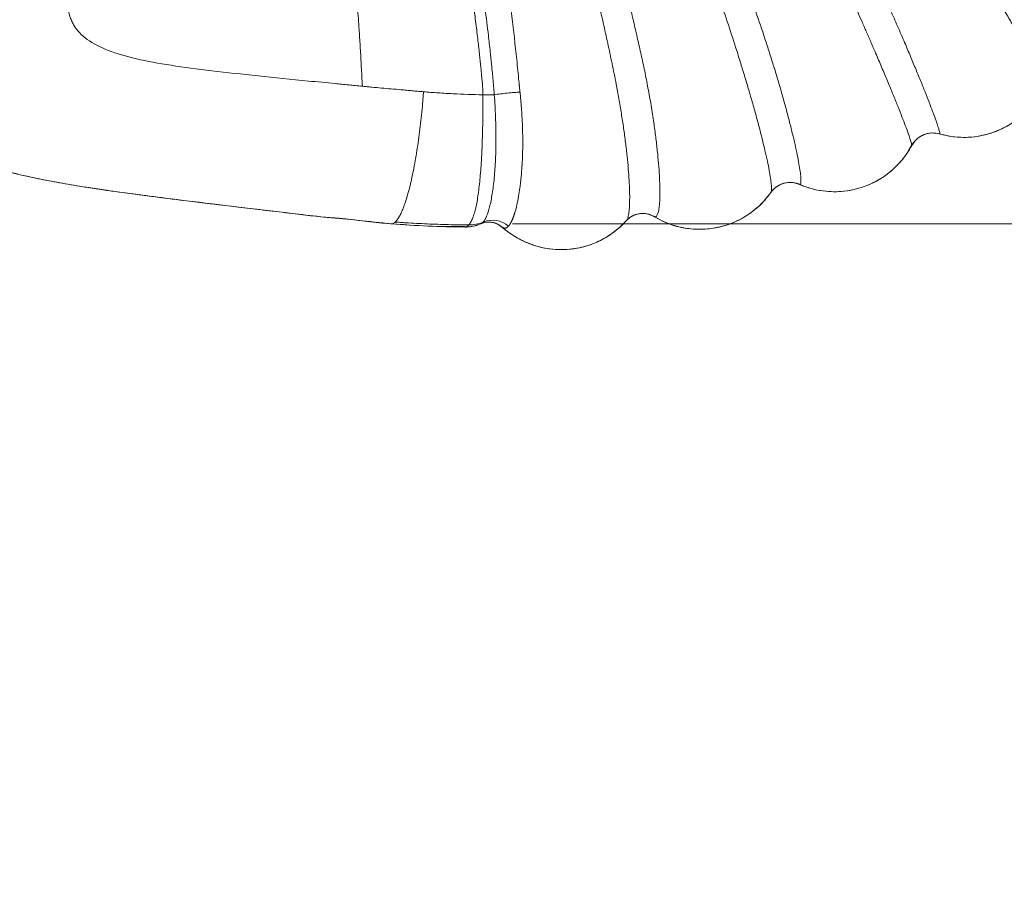
# Model space of a CAD drawing. Units: millimetres. Extents: x 198376 to 219376, y -6739 to 11951.
# Drawn here: x 208024 to 208427, y -2987 to -2632 of the extents above; entities that cross this region are included whole.
import ezdxf

# ---------------------------------------------------------------- set-up
doc = ezdxf.new("R2010")
doc.units = ezdxf.units.MM
doc.header["$LTSCALE"] = 30
doc.layers.add('InterSystem-dimension', color=7, linetype='Continuous', lineweight=5)
doc.layers.add('InterSystem-drawing', color=7, linetype='Continuous', lineweight=9)
doc.styles.add('arial', font='arial.ttf')
doc.dimstyles.new('IS_1-50(mm)', dxfattribs={"dimtxt": 100, "dimasz": 100, "dimexe": 10, "dimexo": 50, "dimgap": 10, "dimtad": 1, "dimdec": 0, "dimrnd": 10, "dimzin": 0, "dimtxsty": 'arial', "dimcen": 100, "dimclrd": 256, "dimclre": 256, "dimclrt": 256, "dimadec": 1, "dimazin": 0, "dimtfac": 1, "dimtdec": 0, "dimtmove": 0, "dimatfit": 3, "dimfxl": 1, "dimtolj": 1, "dimtzin": 0, "dimlwd": -1, "dimlwe": -1, "dimarcsym": 0})

# ---------------------------------------------------------------- blocks, each defined once
blk = doc.blocks.new('*D1')
at = {"layer": 'Defpoints', "color": 0, "transparency": 16777216}
for p in [(208002.01, 5677.38), (200704.04, -4676.82), (208426.84, -4676.82)]:
    blk.add_point(p, dxfattribs=at)
at = {"layer": 'InterSystem-dimension', "transparency": 16777216}
for p, q in [((207952.01, 5677.38), (200694.04, 5677.38)), ((200704.04, 5577.38), (200704.04, -4576.82)), ((208376.84, -4676.82), (200694.04, -4676.82))]:
    blk.add_line(p, q, dxfattribs=at)
for points in [[(200687.37, 5577.38), (200720.71, 5577.38), (200704.04, 5677.38)], [(200687.37, -4576.82), (200720.71, -4576.82), (200704.04, -4676.82)]]:
    blk.add_solid(points, dxfattribs=at)
at = {"layer": 'InterSystem-dimension', "transparency": 16777216, "insert": (200642.95, 500.28), "char_height": 100, "attachment_point": 5, "rotation": 90, "style": 'arial'}
blk.add_mtext('\\A1;10350', dxfattribs=at)
blk = doc.blocks.new('*D3')
at = {"layer": 'Defpoints', "color": 0, "transparency": 16777216}
for p in [(210944.02, 2118.67), (203024.61, 2088.9), (210944.02, -5344.98)]:
    blk.add_point(p, dxfattribs=at)
at = {"layer": 'InterSystem-dimension', "transparency": 16777216}
for p, q in [((210944.02, 2068.67), (210944.02, -5354.98)), ((203024.61, 2038.9), (203024.61, -5354.98)), ((203124.61, -5344.98), (210844.02, -5344.98))]:
    blk.add_line(p, q, dxfattribs=at)
for points in [[(203124.61, -5328.32), (203124.61, -5361.65), (203024.61, -5344.98)], [(210844.02, -5328.32), (210844.02, -5361.65), (210944.02, -5344.98)]]:
    blk.add_solid(points, dxfattribs=at)
at = {"layer": 'InterSystem-dimension', "transparency": 16777216, "insert": (206984.31, -5283.93), "char_height": 100, "attachment_point": 5, "style": 'arial'}
blk.add_mtext('\\A1;7920', dxfattribs=at)
blk = doc.blocks.new('*D4')
at = {"layer": 'Defpoints', "color": 0, "transparency": 16777216}
for p in [(207840.7, 4089.13), (213689.08, 4089.13), (208175.89, -2715.92)]:
    blk.add_point(p, dxfattribs=at)
at = {"layer": 'InterSystem-dimension', "transparency": 16777216}
for p, q in [((207890.7, 4089.13), (213699.08, 4089.13)), ((213689.08, -2615.92), (213689.08, 3989.13)), ((208225.89, -2715.92), (213699.08, -2715.92))]:
    blk.add_line(p, q, dxfattribs=at)
for points in [[(213672.41, 3989.13), (213705.75, 3989.13), (213689.08, 4089.13)], [(213672.41, -2615.92), (213705.75, -2615.92), (213689.08, -2715.92)]]:
    blk.add_solid(points, dxfattribs=at)
at = {"layer": 'InterSystem-dimension', "transparency": 16777216, "insert": (213628.02, 724.69), "char_height": 100, "attachment_point": 5, "rotation": 90, "style": 'arial'}
blk.add_mtext('\\A1;6810', dxfattribs=at)

msp = doc.modelspace()

# ---------------------------------------------------------------- linework, layer by layer
at = {"layer": 'InterSystem-drawing', "linetype": 'Continuous', "lineweight": 15}
for p, q in [((208400.83, -2679.01), (208400.87, -2679.04)), ((208343.41, -2699.67), (208343.46, -2699.7)), ((208212.76, -2715.94), (208213.85, -2715.25)), ((208283.77, -2712.86), (208283.84, -2712.89)), ((208221.57, -2717.28), (208220.27, -2716.42))]:
    msp.add_line(p, q, dxfattribs=at)
msp.add_arc((208217.73, -2724.48), 10.01, 49.3504, 112.8078, dxfattribs=at)
for points, knots in [([(207939.77, -1775.55), (207943.83, -1782.59), (207951.93, -1796.65), (207964.39, -1818.31), (207977.16, -1840.53), (207990.21, -1863.26), (208003.44, -1886.33), (208016.83, -1909.69), (208030.37, -1933.3), (208044.11, -1957.28), (208058.67, -1982.7), (208074.06, -2009.57), (208090.28, -2037.92), (208106.69, -2066.58), (208123.24, -2095.53), (208139.94, -2124.72), (208156.75, -2154.13), (208173.66, -2183.73), (208190.65, -2213.48), (208207.73, -2243.39), (208224.9, -2273.47), (208242.09, -2303.58), (208259.28, -2333.73), (208276.48, -2363.9), (208293.68, -2394.07), (208310.89, -2424.25), (208333.83, -2464.51), (208362.52, -2514.85), (208391.24, -2565.18), (208409.19, -2596.65), (208416.42, -2609.29), (208418.7, -2613.27), (208421.06, -2617.41), (208423.74, -2622.03), (208426.63, -2627.02), (208429.63, -2632.2), (208432.45, -2637.05), (208435.03, -2641.5), (208437.35, -2645.51), (208439.39, -2649.01), (208441.1, -2651.97), (208442.48, -2654.34), (208443.51, -2656.11), (208444.14, -2657.18), (208444.41, -2657.65), (208444.36, -2657.56), (208444.35, -2657.54)], [0, 0, 0, 0, 0.028317, 0.056571, 0.084826, 0.113081, 0.141336, 0.169088, 0.19684, 0.224592, 0.252345, 0.283884, 0.315425, 0.346967, 0.378509, 0.41005, 0.441589, 0.473125, 0.504657, 0.536155, 0.567734, 0.599373, 0.63101, 0.662646, 0.69428, 0.725914, 0.757546, 0.820809, 0.884075, 0.91568, 0.919614, 0.923812, 0.928171, 0.932708, 0.93873, 0.94475, 0.950764, 0.956759, 0.962747, 0.968736, 0.974714, 0.980688, 0.98666, 0.992622, 0.998579, 1, 1, 1, 1]), ([(208448.55, -2652.58), (208448.56, -2652.6), (208448.59, -2652.66), (208448.31, -2652.16), (208447.71, -2651.13), (208446.76, -2649.49), (208445.72, -2647.68), (208444.77, -2646.03), (208444.03, -2644.76), (208443.23, -2643.37), (208442.37, -2641.87), (208441.43, -2640.26), (208440.44, -2638.53), (208438.97, -2636), (208437.08, -2632.71), (208434.8, -2628.77), (208432.79, -2625.29), (208431.1, -2622.37), (208429.77, -2620.05), (208428.61, -2618.04), (208427.41, -2615.97), (208425.99, -2613.5), (208424.3, -2610.59), (208422.28, -2607.07), (208419.88, -2602.93), (208417.08, -2598.08), (208413.95, -2592.65), (208410.22, -2586.19), (208406.46, -2579.68), (208402.8, -2573.34), (208399.61, -2567.81), (208396.43, -2562.3), (208393.26, -2556.82), (208385.62, -2543.58), (208373.64, -2522.83), (208358.02, -2495.78), (208343.35, -2470.36), (208329.44, -2446.27), (208315.54, -2422.2), (208299.9, -2395.11), (208282.45, -2364.88), (208263.14, -2331.44), (208245.8, -2301.4), (208230.48, -2274.87), (208217.78, -2252.87), (208209.02, -2237.71), (208204.25, -2229.43), (208202.93, -2227.15), (208201.61, -2224.86), (208200.28, -2222.57), (208198.96, -2220.28), (208197.64, -2217.99), (208194.21, -2212.05), (208188.49, -2202.14), (208180.27, -2187.91), (208171.48, -2172.68), (208162.12, -2156.47), (208152.19, -2139.27), (208141.71, -2121.11), (208131.59, -2103.59), (208121.92, -2086.84), (208112.76, -2070.98), (208103.31, -2054.61), (208093.98, -2038.44), (208084.8, -2022.54), (208078.28, -2011.25), (208074.09, -2003.99), (208072.29, -2000.87), (208070.48, -1997.74), (208068.66, -1994.6), (208066.84, -1991.44), (208065.01, -1988.27), (208063.17, -1985.09), (208057.43, -1975.14), (208047.84, -1958.54), (208034.56, -1935.52), (208024.11, -1917.43), (208016.4, -1904.07), (208010.92, -1894.57), (208005.07, -1884.45), (207998.94, -1873.83), (207993.01, -1863.56), (207986.4, -1852.11), (207979.22, -1839.67), (207971.59, -1826.46), (207964.52, -1814.21), (207957.99, -1802.91), (207951.99, -1792.51), (207946.5, -1783), (207942.98, -1776.91), (207941.3, -1773.99)], [0, 0, 0, 0, 0.003303, 0.008529, 0.013907, 0.019437, 0.025113, 0.027594, 0.0301, 0.032633, 0.035198, 0.03779, 0.040406, 0.043054, 0.048699, 0.053585, 0.057693, 0.061029, 0.063562, 0.06543, 0.067628, 0.07032, 0.073366, 0.076898, 0.081387, 0.086463, 0.092182, 0.098525, 0.106857, 0.112706, 0.118527, 0.124321, 0.130087, 0.135826, 0.166096, 0.195573, 0.221224, 0.246345, 0.271647, 0.297271, 0.331936, 0.367175, 0.402986, 0.426934, 0.451126, 0.472559, 0.474977, 0.477398, 0.479822, 0.482248, 0.484676, 0.487107, 0.489539, 0.503564, 0.518709, 0.534963, 0.552325, 0.5708, 0.590386, 0.611083, 0.627776, 0.645128, 0.663139, 0.681809, 0.69878, 0.716261, 0.719755, 0.723268, 0.726802, 0.730355, 0.733928, 0.73752, 0.741133, 0.744765, 0.771446, 0.798125, 0.824804, 0.835286, 0.845767, 0.858895, 0.87192, 0.884515, 0.896678, 0.914461, 0.931234, 0.946998, 0.961751, 0.975498, 0.988247, 1, 1, 1, 1]), ([(207943.41, -1773.45), (207947.48, -1780.48), (207955.6, -1794.53), (207968.13, -1816.16), (207980.99, -1838.32), (207994.15, -1860.98), (208007.51, -1883.98), (208021.04, -1907.26), (208034.73, -1930.78), (208048.62, -1954.67), (208063.36, -1979.99), (208078.93, -2006.75), (208095.37, -2034.98), (208111.99, -2063.52), (208128.78, -2092.33), (208145.72, -2121.38), (208162.78, -2150.65), (208179.96, -2180.09), (208197.22, -2209.68), (208214.59, -2239.42), (208232.05, -2269.34), (208249.54, -2299.28), (208267.05, -2329.25), (208284.58, -2359.22), (208302.11, -2389.21), (208319.64, -2419.2), (208343.04, -2459.19), (208372.29, -2509.21), (208401.51, -2559.25), (208419.79, -2590.53), (208427.12, -2603.11), (208429.43, -2607.07), (208431.84, -2611.19), (208434.49, -2615.82), (208437.37, -2620.82), (208440.36, -2626.01), (208443.15, -2630.87), (208445.72, -2635.33), (208448.02, -2639.35), (208450.04, -2642.86), (208451.74, -2645.83), (208453.11, -2648.2), (208454.12, -2649.98), (208454.74, -2651.06), (208455.01, -2651.54), (208454.95, -2651.44), (208454.94, -2651.42)], [0, 0, 0, 0, 0.028316, 0.056569, 0.084823, 0.113077, 0.141331, 0.169082, 0.196833, 0.224584, 0.252336, 0.283874, 0.315413, 0.346954, 0.378495, 0.410035, 0.441573, 0.473107, 0.504638, 0.536136, 0.567713, 0.599351, 0.630987, 0.662622, 0.694255, 0.725887, 0.757519, 0.820779, 0.884043, 0.915646, 0.919581, 0.923778, 0.928137, 0.932674, 0.938696, 0.944716, 0.95073, 0.956724, 0.962712, 0.9687, 0.974679, 0.980653, 0.986624, 0.992586, 0.998543, 1, 1, 1, 1]), ([(208400.87, -2679.04), (208400.9, -2679.07), (208401.05, -2679.19), (208401.01, -2678.68), (208400.73, -2677.53), (208400.15, -2675.64), (208399.28, -2673.12), (208398.13, -2669.98), (208396.71, -2666.25), (208395.04, -2662), (208393.13, -2657.27), (208391.03, -2652.14), (208388.74, -2646.67), (208386.17, -2640.64), (208383.46, -2634.27), (208380.51, -2627.81), (208377.77, -2621.65), (208375.01, -2615.64), (208372.28, -2609.63), (208369.53, -2603.64), (208362.63, -2588.65), (208347.42, -2556.15), (208324.34, -2508.51), (208297.57, -2454.72), (208275.57, -2411.7), (208257.6, -2377.22), (208243.86, -2351.19), (208230, -2325.23), (208216.02, -2299.34), (208201.92, -2273.56), (208187.74, -2247.88), (208172.71, -2220.89), (208156.8, -2192.56), (208139.99, -2162.96), (208123.15, -2133.62), (208106.28, -2104.57), (208089.41, -2075.87), (208072.55, -2047.54), (208055.71, -2019.62), (208039.54, -1993.08), (208024.13, -1967.86), (208009.52, -1943.9), (207995.25, -1920.26), (207981.36, -1896.94), (207968.04, -1874.05), (207955.3, -1851.61), (207943.13, -1829.67), (207931.44, -1808.15), (207923.98, -1794.08), (207920.24, -1787.04)], [0, 0, 0, 0, 0.002091, 0.008041, 0.014003, 0.019966, 0.025933, 0.031912, 0.037895, 0.043881, 0.049874, 0.055876, 0.061882, 0.067892, 0.074804, 0.081196, 0.087219, 0.093227, 0.099232, 0.105233, 0.111234, 0.144243, 0.203161, 0.255758, 0.308354, 0.335185, 0.362018, 0.388849, 0.415679, 0.442514, 0.469259, 0.495971, 0.527478, 0.55899, 0.590505, 0.622021, 0.653537, 0.685052, 0.716567, 0.748073, 0.776296, 0.80451, 0.832719, 0.860924, 0.889125, 0.916826, 0.944528, 0.972232, 1, 1, 1, 1]), ([(207916.51, -1789.42), (207920.3, -1796.6), (207927.89, -1810.94), (207939.75, -1832.92), (207952.08, -1855.35), (207964.91, -1878.16), (207978.16, -1901.17), (207991.77, -1924.33), (208005.67, -1947.66), (208019.86, -1971.29), (208034.92, -1996.32), (208050.81, -2022.8), (208067.42, -2050.81), (208084.05, -2079.24), (208100.67, -2108.04), (208117.27, -2137.19), (208133.83, -2166.63), (208150.35, -2196.35), (208166.81, -2226.3), (208183.22, -2256.48), (208199.6, -2286.9), (208215.81, -2317.44), (208231.85, -2348.12), (208247.71, -2378.91), (208263.38, -2409.8), (208278.86, -2440.79), (208295.84, -2475.35), (208314.23, -2513.51), (208333.98, -2555.29), (208349.27, -2588.54), (208360.29, -2613.14), (208365.58, -2625.01), (208369.09, -2633.02), (208370.93, -2637.25), (208372.84, -2641.62), (208374.95, -2646.49), (208377.19, -2651.74), (208379.49, -2657.18), (208381.6, -2662.29), (208383.51, -2666.98), (208385.19, -2671.2), (208386.61, -2674.9), (208387.77, -2678.02), (208388.65, -2680.53), (208389.23, -2682.36), (208389.53, -2683.54), (208389.49, -2683.76), (208389.48, -2683.87)], [0, 0, 0, 0, 0.028396, 0.05673, 0.085071, 0.113413, 0.141756, 0.169589, 0.197418, 0.225243, 0.253064, 0.284675, 0.316279, 0.347882, 0.379485, 0.411087, 0.442687, 0.474285, 0.505877, 0.537437, 0.569075, 0.600771, 0.632463, 0.664152, 0.69584, 0.727524, 0.759208, 0.801448, 0.843684, 0.885896, 0.901727, 0.917537, 0.92148, 0.925742, 0.93015, 0.934683, 0.940716, 0.946739, 0.952749, 0.958752, 0.96475, 0.970744, 0.976733, 0.982718, 0.988703, 0.994681, 1, 1, 1, 1]), ([(207893.9, -1803.56), (207897.43, -1810.85), (207904.48, -1825.42), (207915.71, -1847.62), (207927.59, -1870.13), (207940.15, -1892.9), (207953.36, -1915.7), (207967.13, -1938.52), (207981.32, -1961.4), (207995.89, -1984.52), (208011.36, -2008.99), (208027.65, -2034.9), (208044.56, -2062.39), (208061.33, -2090.41), (208077.93, -2118.9), (208094.37, -2147.83), (208110.62, -2177.15), (208126.68, -2206.82), (208141.99, -2235.77), (208156.58, -2263.93), (208170.49, -2291.29), (208184.17, -2318.83), (208197.55, -2346.57), (208211.99, -2377.31), (208227.34, -2411.15), (208243.48, -2448.13), (208258.28, -2483.53), (208271.84, -2517.29), (208284.27, -2549.36), (208296.29, -2581.59), (208305.14, -2606.83), (208311.23, -2624.93), (208314.81, -2635.83), (208317.81, -2644.98), (208320.13, -2652.54), (208321.96, -2658.5), (208323.73, -2664.52), (208325.39, -2670.39), (208326.91, -2675.97), (208328.25, -2681.21), (208329.41, -2686.02), (208330.38, -2690.35), (208331.13, -2694.15), (208331.67, -2697.33), (208332.01, -2699.87), (208332.12, -2701.68), (208332.06, -2702.72), (208331.89, -2702.88), (208331.84, -2702.94)], [0, 0, 0, 0, 0.028482, 0.056903, 0.085333, 0.113765, 0.142202, 0.170122, 0.198034, 0.225934, 0.253826, 0.285508, 0.317176, 0.348842, 0.380508, 0.412174, 0.443837, 0.475498, 0.507153, 0.535489, 0.563869, 0.592322, 0.620773, 0.649223, 0.686472, 0.723715, 0.760957, 0.792686, 0.824416, 0.856134, 0.887825, 0.898389, 0.908953, 0.919549, 0.924992, 0.930874, 0.936908, 0.942941, 0.948963, 0.954978, 0.960994, 0.967011, 0.973026, 0.979045, 0.985075, 0.991078, 0.997086, 1, 1, 1, 1]), ([(208343.46, -2699.7), (208343.55, -2699.75), (208343.81, -2699.93), (208344.04, -2699.45), (208344.16, -2698.32), (208344.04, -2696.43), (208343.71, -2693.87), (208343.18, -2690.65), (208342.42, -2686.82), (208341.46, -2682.44), (208340.3, -2677.58), (208338.95, -2672.3), (208337.44, -2666.67), (208335.76, -2660.76), (208334.02, -2654.71), (208332.1, -2648.72), (208329.72, -2641.08), (208326.56, -2631.85), (208322.84, -2620.88), (208315.25, -2599.07), (208303.32, -2566.58), (208286.43, -2523.67), (208268.18, -2479.36), (208248.37, -2433.74), (208226.94, -2386.85), (208207.71, -2346.76), (208191.09, -2313.26), (208177.32, -2286.28), (208163.36, -2259.46), (208148.62, -2231.69), (208133.09, -2202.97), (208116.72, -2173.37), (208100.17, -2144.12), (208083.45, -2115.26), (208066.57, -2086.82), (208049.55, -2058.87), (208032.39, -2031.43), (208015.8, -2005.45), (207999.97, -1980.79), (207984.99, -1957.36), (207970.43, -1934.19), (207956.41, -1911.22), (207943.17, -1888.54), (207930.72, -1866.16), (207919.02, -1844.14), (207907.97, -1822.42), (207901.03, -1808.14), (207897.56, -1800.99)], [0, 0, 0, 0, 0.002759, 0.008716, 0.01468, 0.020647, 0.026626, 0.032619, 0.038603, 0.044595, 0.050593, 0.056587, 0.062578, 0.06857, 0.074598, 0.080389, 0.085893, 0.096573, 0.107119, 0.117669, 0.159879, 0.202027, 0.244174, 0.291373, 0.338565, 0.385752, 0.413556, 0.441353, 0.46907, 0.496745, 0.528218, 0.559696, 0.591176, 0.622657, 0.654138, 0.685618, 0.717094, 0.748557, 0.776734, 0.804901, 0.833055, 0.861202, 0.889342, 0.916985, 0.944629, 0.972282, 1, 1, 1, 1]), ([(208283.84, -2712.89), (208284, -2712.99), (208284.41, -2713.26), (208284.97, -2712.89), (208285.51, -2711.85), (208285.92, -2710.07), (208286.18, -2707.58), (208286.32, -2704.4), (208286.3, -2700.6), (208286.12, -2696.23), (208285.78, -2691.37), (208285.27, -2686.09), (208284.62, -2680.46), (208283.77, -2674.22), (208282.74, -2667.49), (208281.43, -2660.36), (208280.15, -2653.43), (208278.62, -2646.75), (208275.79, -2633.91), (208271.44, -2615.76), (208265.33, -2592.36), (208257.29, -2564.16), (208246.93, -2530.34), (208234.13, -2492.02), (208220.8, -2454.99), (208207.01, -2419.26), (208192.51, -2383.83), (208178.33, -2351.26), (208164.75, -2321.43), (208151.87, -2294.35), (208138.69, -2267.5), (208125.18, -2240.79), (208111.33, -2214.21), (208097.14, -2187.77), (208082.68, -2161.67), (208067.97, -2135.95), (208053.1, -2110.79), (208038.08, -2086.22), (208022.94, -2062.26), (208007.59, -2038.81), (207992.06, -2015.68), (207976.58, -1992.78), (207961.29, -1970.04), (207946.51, -1947.48), (207932.42, -1925.03), (207919.28, -1902.69), (207907.15, -1880.49), (207895.95, -1858.5), (207885.53, -1836.69), (207879.12, -1822.25), (207875.92, -1815.02)], [0, 0, 0, 0, 0.003684, 0.009639, 0.015595, 0.021585, 0.027555, 0.033553, 0.039543, 0.045528, 0.051519, 0.057493, 0.063458, 0.06942, 0.076366, 0.083067, 0.089662, 0.095903, 0.102016, 0.126039, 0.147493, 0.168929, 0.207163, 0.245393, 0.280762, 0.316133, 0.351495, 0.386849, 0.414629, 0.442381, 0.470057, 0.497702, 0.52586, 0.554024, 0.58219, 0.610357, 0.638524, 0.666186, 0.693847, 0.721502, 0.74914, 0.777262, 0.805369, 0.833458, 0.861535, 0.889601, 0.917177, 0.944753, 0.972341, 1, 1, 1, 1]), ([(207872.33, -1817.8), (207875.05, -1823.96), (207880.47, -1836.25), (207889.16, -1854.76), (207898.34, -1873.46), (207908.17, -1892.23), (207918.57, -1911.08), (207930.31, -1931.02), (207943.4, -1952.09), (207957.82, -1974.36), (207972.7, -1996.8), (207987.92, -2019.64), (208003.33, -2042.97), (208018.73, -2066.9), (208033.89, -2091.34), (208048.81, -2116.26), (208063.4, -2141.47), (208077.65, -2166.93), (208091.55, -2192.6), (208105.19, -2218.6), (208118.65, -2245.05), (208131.93, -2271.94), (208145.01, -2299.29), (208157.76, -2326.87), (208170.04, -2354.71), (208183.12, -2385.63), (208196.73, -2419.73), (208210.72, -2457.07), (208223.16, -2492.89), (208234.22, -2527.1), (208244.04, -2559.63), (208253.19, -2592.35), (208259.33, -2617.08), (208263.1, -2633.62), (208264.93, -2641.91), (208266.7, -2650.27), (208268.27, -2657.84), (208269.47, -2664.71), (208270.53, -2670.79), (208271.44, -2676.83), (208272.24, -2682.67), (208272.89, -2688.24), (208273.38, -2693.46), (208273.72, -2698.26), (208273.91, -2702.58), (208273.93, -2706.35), (208273.81, -2709.49), (208273.55, -2711.97), (208273.13, -2713.65), (208272.8, -2714.52), (208272.58, -2714.63), (208272.58, -2714.63)], [0, 0, 0, 0, 0.023824, 0.047593, 0.071366, 0.095143, 0.118926, 0.14271, 0.170727, 0.198732, 0.22672, 0.254693, 0.283155, 0.3116, 0.340039, 0.368479, 0.396919, 0.424851, 0.45278, 0.480705, 0.508625, 0.537032, 0.565475, 0.593982, 0.622503, 0.651019, 0.688351, 0.725674, 0.762996, 0.794786, 0.826576, 0.858352, 0.890084, 0.898016, 0.905946, 0.913887, 0.921961, 0.927626, 0.933563, 0.939575, 0.945581, 0.951584, 0.957594, 0.963612, 0.969639, 0.975688, 0.981743, 0.9878, 0.993845, 0.999885, 1, 1, 1, 1]), ([(208228.96, -2661.98), (208228.94, -2661.8), (208228.9, -2661.43), (208228.85, -2660.87), (208228.79, -2660.32), (208228.75, -2659.9), (208228.72, -2659.63), (208228.7, -2659.44), (208228.66, -2659.11), (208228.59, -2658.47), (208228.4, -2656.43), (208227.94, -2651.61), (208226.86, -2641.24), (208225.05, -2626.46), (208222.82, -2611.07), (208220.9, -2599.32), (208219.55, -2591.54), (208218.61, -2586.35), (208217.78, -2581.96), (208217.02, -2578.04), (208215.96, -2572.6), (208214.51, -2565.31), (208212.7, -2556.57), (208210.7, -2547.46), (208208.6, -2538.21), (208206.56, -2529.52), (208204.47, -2520.86), (208202.46, -2512.76), (208200.23, -2504.14), (208197.93, -2495.53), (208195.45, -2486.5), (208193.03, -2477.93), (208190.85, -2470.39), (208188.47, -2462.29), (208185.7, -2453.17), (208182.72, -2443.68), (208179.99, -2435.21), (208177.41, -2427.36), (208173.05, -2414.37), (208168.16, -2400.36), (208162.18, -2384), (208156.53, -2369.06), (208149.99, -2352.39), (208143.12, -2335.56), (208137.47, -2322.21), (208133.32, -2312.65), (208130.94, -2307.23), (208129.02, -2302.92), (208127.28, -2299.03), (208125.35, -2294.78), (208123.49, -2290.7), (208121.06, -2285.43), (208118.05, -2278.93), (208114.55, -2271.45), (208110.73, -2263.35), (208105.86, -2253.15), (208099.45, -2239.98), (208091.82, -2224.66), (208083.61, -2208.59), (208076.94, -2195.89), (208072.07, -2186.78), (208069.22, -2181.49), (208066.37, -2176.26), (208063.53, -2171.09), (208060.7, -2165.97), (208057.88, -2160.91), (208055.06, -2155.91), (208052.25, -2150.97), (208049.45, -2146.08), (208046.66, -2141.25), (208043.88, -2136.48), (208042.02, -2133.32), (208041.1, -2131.75)], [0, 0, 0, 0, 0.0009719, 0.0019563, 0.0029257, 0.0039122, 0.0041406, 0.004401, 0.0048897, 0.0058673, 0.0078228, 0.0156444, 0.0312858, 0.0625674, 0.0938485, 0.1129989, 0.1251106, 0.135355, 0.1407386, 0.1485667, 0.1563668, 0.169865, 0.1876274, 0.2032629, 0.2189022, 0.2375023, 0.2501666, 0.2657703, 0.281382, 0.2970018, 0.3126276, 0.330625, 0.3438407, 0.353939, 0.3750511, 0.3939774, 0.4062659, 0.4218758, 0.437491, 0.4783822, 0.4999944, 0.5291766, 0.5625066, 0.5943514, 0.6249627, 0.6388828, 0.6492944, 0.6561827, 0.6637416, 0.6717926, 0.6807996, 0.6874035, 0.7024426, 0.7186319, 0.7310897, 0.7498793, 0.7785038, 0.8088888, 0.8410412, 0.8749666, 0.8858332, 0.8966185, 0.9073225, 0.9179452, 0.9284866, 0.9389467, 0.9493255, 0.959623, 0.9698392, 0.9799741, 0.9900277, 1, 1, 1, 1]), ([(208032.85, -2136.62), (208032.87, -2136.66), (208032.92, -2136.74), (208033.01, -2136.89), (208033.17, -2137.16), (208033.48, -2137.69), (208034.11, -2138.76), (208035.37, -2140.9), (208037.88, -2145.19), (208042.87, -2153.8), (208052.72, -2171.13), (208066.92, -2197.12), (208082.83, -2227.9), (208094.37, -2251.37), (208101.5, -2266.3), (208106.5, -2276.89), (208111.43, -2287.54), (208115.68, -2296.91), (208118.1, -2302.28), (208120.49, -2307.66), (208123.46, -2314.39), (208127.14, -2322.9), (208132.9, -2336.44), (208139.61, -2352.79), (208146.96, -2371.58), (208153.2, -2388.13), (208159.21, -2404.76), (208164.99, -2421.48), (208169.78, -2435.97), (208173.36, -2447.21), (208176.27, -2456.6), (208179.24, -2466.46), (208182.53, -2477.79), (208186.25, -2491.04), (208189.57, -2503.38), (208192.51, -2514.82), (208194.15, -2521.48), (208195.54, -2527.22), (208196.9, -2532.97), (208198.82, -2541.23), (208200.75, -2549.87), (208202.61, -2558.52), (208204.3, -2566.63), (208205.69, -2573.61), (208206.81, -2579.41), (208207.61, -2583.67), (208208.46, -2588.27), (208209.46, -2593.82), (208210.72, -2601.18), (208212.35, -2611.34), (208213.66, -2620.38), (208214.94, -2629.91), (208215.85, -2637.3), (208216.71, -2644.9), (208217.24, -2650.04), (208217.61, -2653.76), (208217.87, -2656.46), (208218.07, -2658.65), (208218.25, -2660.83), (208218.36, -2662.3), (208218.41, -2663.06)], [0, 0, 0, 0, 0.000244, 0.000489, 0.000978, 0.001956, 0.003911, 0.007822, 0.015639, 0.031264, 0.062475, 0.124789, 0.192205, 0.249367, 0.264984, 0.280579, 0.311845, 0.327492, 0.335314, 0.343135, 0.358775, 0.374412, 0.392378, 0.43695, 0.468223, 0.499501, 0.530788, 0.562073, 0.593352, 0.611746, 0.624621, 0.645483, 0.666327, 0.687157, 0.718442, 0.734082, 0.749736, 0.754784, 0.765379, 0.781017, 0.799692, 0.812283, 0.827912, 0.843539, 0.850017, 0.859166, 0.866497, 0.874795, 0.889002, 0.906061, 0.929269, 0.937354, 0.956959, 0.968676, 0.977808, 0.984337, 0.988437, 0.992167, 0.995971, 1, 1, 1, 1]), ([(208028.45, -2139.81), (208028.85, -2140.62), (208029.65, -2142.2), (208030.81, -2144.53), (208032.14, -2147.22), (208033.68, -2150.35), (208036.08, -2155.28), (208039.15, -2161.67), (208042.78, -2169.3), (208046.26, -2176.76), (208049.61, -2184.06), (208052.98, -2191.55), (208057.52, -2201.81), (208063.1, -2214.67), (208068.49, -2227.59), (208072.55, -2237.59), (208076.77, -2248.1), (208080.96, -2258.86), (208085.18, -2270.02), (208088.23, -2278.2), (208091.1, -2286.03), (208093.83, -2293.64), (208096.2, -2300.33), (208098.05, -2305.62), (208099.46, -2309.72), (208100.66, -2313.22), (208102, -2317.2), (208103.43, -2321.5), (208107.97, -2335.3), (208115.18, -2358.53), (208124.4, -2391.61), (208132.57, -2424.65), (208139.78, -2457.83), (208146.02, -2490.86), (208151.41, -2524.38), (208155.92, -2557.97), (208158.96, -2586.02), (208160.98, -2608.49), (208162, -2621.52), (208162.67, -2631.07), (208163.08, -2637.28), (208163.51, -2644.14), (208163.94, -2651.64), (208164.2, -2656.86), (208164.34, -2659.57)], [0, 0, 0, 0, 0.005183, 0.010144, 0.014884, 0.022343, 0.030062, 0.046124, 0.062672, 0.078028, 0.092737, 0.108101, 0.12438, 0.15589, 0.186804, 0.202747, 0.216124, 0.24995, 0.266959, 0.28233, 0.29835, 0.313154, 0.32705, 0.337551, 0.344066, 0.351021, 0.357971, 0.367263, 0.376001, 0.438135, 0.50145, 0.565418, 0.625758, 0.688584, 0.750598, 0.812749, 0.875221, 0.905973, 0.936954, 0.947214, 0.95865, 0.971261, 0.985045, 1, 1, 1, 1]), ([(208213.77, -2663.1), (208213.76, -2662.94), (208213.76, -2662.55), (208213.75, -2661.83), (208213.71, -2660.88), (208213.64, -2659.69), (208213.52, -2658.26), (208213.36, -2656.59), (208213.18, -2654.69), (208212.97, -2652.54), (208212.73, -2650.16), (208212.46, -2647.55), (208212.16, -2644.7), (208211.81, -2641.61), (208211.43, -2638.29), (208211, -2634.73), (208210.23, -2628.6), (208209.21, -2621.01), (208208.03, -2613.03), (208207, -2606.48), (208206.08, -2600.85), (208205.06, -2594.89), (208204.04, -2589.2), (208202.7, -2581.94), (208201.36, -2575.02), (208200.04, -2568.44), (208199.05, -2563.66), (208197.93, -2558.33), (208196.5, -2551.77), (208194.32, -2542), (208192.12, -2532.6), (208189.82, -2523.11), (208187.75, -2514.77), (208185.06, -2504.37), (208182.36, -2494.38), (208179.66, -2484.7), (208177.08, -2475.71), (208173.27, -2462.87), (208169.31, -2450.08), (208165.19, -2437.34), (208160.97, -2424.63), (208155.5, -2408.8), (208149.78, -2393.06), (208145.06, -2380.53), (208141.93, -2372.38), (208138.27, -2363.03), (208135.1, -2355.13), (208131.96, -2347.45), (208129.87, -2342.39), (208127.75, -2337.34), (208125.62, -2332.29), (208123.46, -2327.26), (208121.29, -2322.24), (208119.09, -2317.22), (208116.88, -2312.21), (208114.67, -2307.2), (208112.47, -2302.21), (208110.74, -2298.32), (208109.49, -2295.53), (208108.46, -2293.24), (208106.64, -2289.25), (208102.98, -2281.29), (208097.52, -2269.72), (208091, -2256.25), (208084.4, -2242.87), (208077.85, -2229.85), (208071.37, -2217.26), (208064.52, -2204.17), (208057.57, -2191.19), (208050.21, -2177.75), (208044.66, -2167.85), (208040.68, -2160.84), (208038.29, -2156.66), (208035.87, -2152.47), (208033.42, -2148.26), (208030.95, -2144.03), (208029.28, -2141.22), (208028.45, -2139.81)], [0, 0, 0, 0, 0.000845, 0.002111, 0.003799, 0.005915, 0.00846, 0.011431, 0.014825, 0.018642, 0.022882, 0.027545, 0.032632, 0.038142, 0.044076, 0.050432, 0.057212, 0.076911, 0.091213, 0.100121, 0.112224, 0.121567, 0.132287, 0.143008, 0.160876, 0.169811, 0.178745, 0.186892, 0.198805, 0.214486, 0.240174, 0.250225, 0.266527, 0.285944, 0.307479, 0.321642, 0.339487, 0.357331, 0.393023, 0.410876, 0.428733, 0.464458, 0.50019, 0.518054, 0.535914, 0.546807, 0.571622, 0.581367, 0.591112, 0.600856, 0.6106, 0.620344, 0.630089, 0.639832, 0.64958, 0.659339, 0.669083, 0.678733, 0.68208, 0.685428, 0.692126, 0.705526, 0.732339, 0.76072, 0.785931, 0.812692, 0.839434, 0.862616, 0.892903, 0.919646, 0.946403, 0.955173, 0.964008, 0.972908, 0.981873, 0.990904, 1, 1, 1, 1]), ([(208046, -2634.41), (208045.69, -2633.89), (208045.4, -2633.32), (208044.89, -2632.14), (208044.66, -2631.52), (208044.05, -2629.54), (208043.74, -2628.1), (208043.53, -2626.53)], [0, 0, 0, 0, 0.25, 0.25, 0.5, 0.5, 1, 1, 1, 1]), ([(208164.34, -2659.57), (208162.47, -2659.39), (208160.6, -2659.21), (208156.89, -2658.86), (208155.04, -2658.68), (208149.53, -2658.14), (208145.9, -2657.79), (208135.18, -2656.72), (208128.25, -2656.02), (208114.99, -2654.64), (208108.66, -2653.95), (208096.74, -2652.53), (208091.15, -2651.8), (208080.8, -2650.2), (208076.04, -2649.32), (208067.44, -2647.33), (208063.59, -2646.21), (208056.86, -2643.59), (208053.97, -2642.11), (208050.41, -2639.52), (208049.35, -2638.6), (208047.95, -2637.11), (208047.51, -2636.6), (208046.91, -2635.8), (208046.71, -2635.53), (208046.34, -2634.98), (208046.17, -2634.7), (208046, -2634.41)], [0, 0, 0, 0, 0.03125, 0.03125, 0.0625, 0.0625, 0.125, 0.125, 0.25, 0.25, 0.375, 0.375, 0.5, 0.5, 0.625, 0.625, 0.75, 0.75, 0.875, 0.875, 0.9375, 0.9375, 0.96875, 0.96875, 0.984375, 0.984375, 1, 1, 1, 1]), ([(208444.34, -2657.54), (208443.97, -2658.5), (208443.09, -2660.76), (208441.23, -2663.97), (208439.03, -2667.05), (208436.6, -2669.8), (208434.09, -2672.13), (208431.58, -2674.04), (208429.1, -2675.64), (208426.23, -2677.18), (208422.53, -2678.71), (208418.38, -2679.85), (208413.96, -2680.5), (208409.44, -2680.6), (208404.97, -2680.19), (208402.13, -2679.38), (208400.87, -2679.03)], [0, 0, 0, 0, 0.058007, 0.136594, 0.207471, 0.270568, 0.342275, 0.39965, 0.447593, 0.507877, 0.582949, 0.672662, 0.749428, 0.834015, 0.926306, 1, 1, 1, 1]), ([(208164.34, -2659.57), (208164.71, -2659.6), (208165.37, -2659.67), (208166.68, -2659.79), (208168.92, -2660), (208172.22, -2660.31), (208176.16, -2660.67), (208178.78, -2660.9), (208180.08, -2661.01)], [0, 0, 0, 0, 0.071429, 0.125, 0.25, 0.500002, 0.753628, 1, 1, 1, 1]), ([(208177.84, -2715.23), (208177.87, -2715.2), (208177.94, -2715.13), (208178.08, -2714.99), (208178.26, -2714.79), (208178.48, -2714.53), (208178.77, -2714.15), (208179.13, -2713.62), (208179.71, -2712.62), (208180.44, -2711.14), (208181.32, -2708.97), (208182.19, -2706.45), (208183.05, -2703.58), (208183.89, -2700.39), (208184.69, -2696.91), (208185.47, -2693.15), (208186.2, -2689.15), (208186.88, -2684.93), (208187.51, -2680.54), (208188.09, -2676), (208188.6, -2671.34), (208188.97, -2667.4), (208189.24, -2664.23), (208189.36, -2662.63), (208189.42, -2661.84)], [0.0000003, 0.0000003, 0.0000003, 0.0000003, 0.0078128, 0.0156253, 0.0312503, 0.0468753, 0.0625003, 0.0937503, 0.1250003, 0.1875003, 0.2500003, 0.3125003, 0.3750003, 0.4375003, 0.5000003, 0.5625003, 0.6250003, 0.6875003, 0.7500003, 0.8125003, 0.8750003, 0.9375003, 0.9687503, 1, 1, 1, 1]), ([(208180.08, -2661.01), (208180.85, -2661.08), (208182.41, -2661.22), (208184.75, -2661.43), (208186.69, -2661.6), (208188.25, -2661.74), (208189.03, -2661.81), (208189.42, -2661.84)], [0, 0, 0, 0, 0.25034, 0.499993, 0.749998, 0.874992, 1, 1, 1, 1]), ([(208189.42, -2661.84), (208190.43, -2661.92), (208191.44, -2662), (208193.46, -2662.15), (208194.48, -2662.23), (208197.51, -2662.43), (208199.54, -2662.55), (208205.63, -2662.87), (208209.7, -2663.02), (208213.77, -2663.1)], [0, 0, 0, 0, 0.125, 0.125, 0.25, 0.25, 0.5, 0.5, 1, 1, 1, 1]), ([(208213.77, -2663.1), (208213.76, -2663.36), (208213.76, -2663.86), (208213.76, -2664.63), (208213.76, -2665.41), (208213.76, -2666.19), (208213.75, -2666.98), (208213.75, -2668.23), (208213.74, -2670.04), (208213.71, -2672.99), (208213.65, -2676.9), (208213.54, -2680.92), (208213.37, -2685.46), (208213.09, -2691.11), (208212.56, -2698.04), (208211.89, -2703.67), (208211.24, -2707.51), (208210.69, -2710.03), (208210.1, -2712.2), (208209.55, -2713.71), (208209.08, -2714.74), (208208.8, -2715.27), (208208.58, -2715.63), (208208.42, -2715.87), (208208.21, -2716.15), (208208.06, -2716.33), (208207.97, -2716.43)], [0, 0, 0, 0, 0.01, 0.020108, 0.030325, 0.040651, 0.051085, 0.061627, 0.090202, 0.123369, 0.179853, 0.24861, 0.289907, 0.373652, 0.499048, 0.624183, 0.688691, 0.749405, 0.810932, 0.874376, 0.905323, 0.936777, 0.94915, 0.961932, 0.977437, 1, 1, 1, 1]), ([(208218.41, -2663.06), (208217.68, -2663.07), (208216.91, -2663.08), (208215.35, -2663.09), (208214.56, -2663.1), (208213.77, -2663.1)], [0, 0, 0, 0, 0.5, 0.5, 1, 1, 1, 1]), ([(208213.85, -2715.25), (208214.82, -2714.16), (208215.73, -2712.05), (208216.91, -2707.38), (208217.27, -2705.61), (208217.9, -2701.65), (208218.18, -2699.45), (208218.63, -2694.71), (208218.81, -2692.19), (208219.05, -2686.88), (208219.11, -2684.06), (208219.12, -2678.26), (208219.06, -2675.3), (208218.91, -2671.53), (208218.87, -2670.78), (208218.8, -2669.25), (208218.76, -2668.49), (208218.63, -2666.18), (208218.53, -2664.62), (208218.41, -2663.06)], [0, 0, 0, 0, 0.25, 0.25, 0.375, 0.375, 0.5, 0.5, 0.625, 0.625, 0.75, 0.75, 0.875, 0.875, 0.90625, 0.90625, 0.9375, 0.9375, 1, 1, 1, 1]), ([(208228.96, -2661.98), (208228.24, -2662.02), (208227.42, -2662.07), (208225.66, -2662.22), (208224.72, -2662.3), (208222.81, -2662.5), (208221.85, -2662.61), (208220.04, -2662.83), (208219.18, -2662.95), (208218.41, -2663.06)], [0, 0, 0, 0, 0.25, 0.25, 0.5, 0.5, 0.75, 0.75, 1, 1, 1, 1]), ([(208224.25, -2716.88), (208224.29, -2716.84), (208224.37, -2716.75), (208224.49, -2716.61), (208224.6, -2716.45), (208224.72, -2716.29), (208224.84, -2716.12), (208224.96, -2715.93), (208225.07, -2715.74), (208225.19, -2715.54), (208225.31, -2715.32), (208225.42, -2715.1), (208225.54, -2714.86), (208225.65, -2714.62), (208225.76, -2714.37), (208225.88, -2714.1), (208225.99, -2713.83), (208226.1, -2713.55), (208226.21, -2713.26), (208226.32, -2712.95), (208226.43, -2712.64), (208226.54, -2712.32), (208226.65, -2711.99), (208226.76, -2711.65), (208226.87, -2711.3), (208226.97, -2710.94), (208227.08, -2710.57), (208227.25, -2709.95), (208227.49, -2709.02), (208227.79, -2707.71), (208228.1, -2706.21), (208228.49, -2704.12), (208228.87, -2701.68), (208229.17, -2699.3), (208229.45, -2696.73), (208229.71, -2693.69), (208229.95, -2689.53), (208230.08, -2685.31), (208230.1, -2680.86), (208230, -2676.32), (208229.81, -2672.51), (208229.63, -2669.68), (208229.51, -2668.09), (208229.41, -2666.72), (208229.29, -2665.34), (208229.14, -2663.72), (208229.02, -2662.58), (208228.96, -2661.98)], [0, 0, 0, 0, 0.009581, 0.01916, 0.028743, 0.038329, 0.047921, 0.05752, 0.067119, 0.076718, 0.086322, 0.09593, 0.105545, 0.115165, 0.124785, 0.134405, 0.144029, 0.153658, 0.163292, 0.172931, 0.182569, 0.19221, 0.201855, 0.211506, 0.221165, 0.230829, 0.240493, 0.250161, 0.278508, 0.308759, 0.340907, 0.37499, 0.436633, 0.478399, 0.500267, 0.566612, 0.624955, 0.690278, 0.750229, 0.811436, 0.874908, 0.902211, 0.922876, 0.937271, 0.955683, 0.976613, 1, 1, 1, 1]), ([(208176.13, -2715.97), (208171.65, -2715.47), (208162.91, -2714.5), (208150.32, -2713.43), (208138.47, -2712.07), (208127.54, -2710.78), (208117.49, -2709.59), (208108.33, -2708.49), (208099.62, -2707.43), (208091.45, -2706.42), (208083.89, -2705.48), (208077.34, -2704.64), (208071.76, -2703.91), (208067.09, -2703.28), (208063.3, -2702.76), (208060.34, -2702.34), (208058.14, -2702.02), (208056.55, -2701.79), (208055.11, -2701.57), (208053.41, -2701.32), (208051.11, -2700.96), (208047.77, -2700.43), (208043.68, -2699.76), (208039.11, -2698.95), (208034.74, -2698.13), (208030.17, -2697.21), (208025.39, -2696.15), (208020.37, -2694.93), (208015.61, -2693.65), (208011.19, -2692.32), (208006.81, -2690.86), (208002.4, -2689.22), (207998.71, -2687.68), (207995.78, -2686.34), (207993.51, -2685.24), (207990.94, -2683.9), (207988.01, -2682.26), (207984.93, -2680.38), (207982, -2678.41), (207979.46, -2676.55), (207977.2, -2674.77), (207975.09, -2672.98), (207973.39, -2671.41), (207972.03, -2670.1), (207970.89, -2668.94), (207969.49, -2667.46), (207968.02, -2665.82), (207967.04, -2664.63), (207966.62, -2664.12)], [0, 0, 0, 0, 0.048992, 0.095395, 0.13923, 0.18048, 0.219133, 0.255188, 0.288643, 0.324383, 0.356576, 0.385221, 0.410314, 0.431854, 0.449839, 0.463758, 0.474399, 0.48176, 0.487158, 0.495249, 0.506442, 0.520738, 0.544524, 0.568287, 0.591302, 0.613566, 0.641807, 0.67009, 0.698326, 0.72442, 0.74807, 0.775189, 0.801346, 0.813775, 0.82672, 0.841235, 0.859108, 0.878558, 0.896759, 0.912286, 0.92567, 0.939053, 0.952798, 0.959392, 0.966624, 0.976729, 0.989936, 1, 1, 1, 1]), ([(208400.86, -2679.1), (208399.8, -2678.9), (208397.61, -2678.5), (208394.25, -2679.33), (208391.31, -2681.16), (208390.07, -2683.02), (208389.47, -2683.93)], [0, 0, 0, 0, 0.243071, 0.499977, 0.756898, 1, 1, 1, 1]), ([(208389.45, -2683.85), (208388.93, -2684.8), (208387.75, -2686.98), (208385.47, -2689.95), (208382.91, -2692.72), (208380.16, -2695.12), (208377.39, -2697.11), (208374.68, -2698.68), (208372.02, -2699.95), (208368.99, -2701.11), (208365.13, -2702.16), (208360.87, -2702.77), (208356.41, -2702.86), (208351.92, -2702.39), (208347.49, -2701.41), (208344.72, -2700.23), (208343.46, -2699.7)], [0, 0, 0, 0, 0.060651, 0.138678, 0.208942, 0.271425, 0.342399, 0.399214, 0.446793, 0.506814, 0.581684, 0.671177, 0.747692, 0.831887, 0.923549, 1, 1, 1, 1]), ([(208389.48, -2683.87), (208389.48, -2683.9), (208389.49, -2683.93), (208389.47, -2683.92), (208389.46, -2683.91)], [0, 0, 0, 0, 0.685085, 1, 1, 1, 1]), ([(208343.43, -2699.76), (208342.44, -2699.44), (208340.41, -2698.79), (208337.03, -2699.18), (208333.94, -2700.61), (208332.55, -2702.23), (208331.86, -2703.02)], [0, 0, 0, 0, 0.2446077, 0.4998774, 0.7552058, 1, 1, 1, 1]), ([(208331.84, -2702.94), (208331, -2704.1), (208329.19, -2706.58), (208325.89, -2709.7), (208322.38, -2712.34), (208318.75, -2714.45), (208315.17, -2716.01), (208311.61, -2717.12), (208308.3, -2717.82), (208304.99, -2718.19), (208301.6, -2718.26), (208298.25, -2718.01), (208294.81, -2717.43), (208291.18, -2716.44), (208287.4, -2714.99), (208284.99, -2713.58), (208283.83, -2712.91)], [0, 0, 0, 0, 0.079554, 0.16997, 0.2508, 0.322078, 0.402106, 0.466496, 0.528012, 0.589498, 0.650895, 0.715504, 0.775314, 0.845553, 0.925718, 1, 1, 1, 1]), ([(208283.78, -2712.93), (208283.26, -2712.66), (208282.24, -2712.13), (208280.49, -2711.74), (208278.73, -2711.67), (208276.59, -2712), (208274.31, -2712.98), (208273.13, -2714.11), (208272.58, -2714.64)], [0, 0, 0, 0, 0.143949, 0.285107, 0.421833, 0.552652, 0.791976, 1, 1, 1, 1]), ([(208206.17, -2717.13), (208203.3, -2717.13), (208193.18, -2717.15), (208183.1, -2716.44), (208175.89, -2715.92)], [0, 0, 0, 0, 0.2834168, 1, 1, 1, 1]), ([(208176.12, -2715.95), (208176.2, -2715.96), (208176.44, -2715.99), (208176.85, -2715.88), (208177.34, -2715.65), (208177.67, -2715.37), (208177.84, -2715.23)], [0, 0, 0, 0, 0.140267, 0.432808, 0.719447, 1, 1, 1, 1]), ([(208207.97, -2716.43), (208206.65, -2716.42), (208202.42, -2716.37), (208195.28, -2716.2), (208188.01, -2715.88), (208182.92, -2715.58), (208180.38, -2715.41), (208179.11, -2715.32), (208178.38, -2715.27), (208178.02, -2715.25), (208177.84, -2715.23)], [0, 0, 0, 0, 0.0934087, 0.3008615, 0.5083142, 0.6120406, 0.6639038, 0.6898354, 0.7028012, 0.715767, 0.715767, 0.715767, 0.715767]), ([(208212.81, -2716), (208211.78, -2716.38), (208209.75, -2717.13), (208207.58, -2717.22), (208206.51, -2717.27)], [0, 0, 0, 0, 0.504884, 1, 1, 1, 1]), ([(208220.33, -2716.35), (208219.77, -2716.07), (208218.64, -2715.5), (208216.61, -2715.19), (208214.56, -2715.33), (208213.35, -2715.79), (208212.76, -2716.02)], [0, 0, 0, 0, 0.251858, 0.504022, 0.754123, 1, 1, 1, 1]), ([(208272.55, -2714.61), (208271.66, -2715.56), (208269.82, -2717.53), (208266.7, -2719.96), (208263.53, -2721.97), (208260.29, -2723.59), (208256.91, -2724.88), (208253.17, -2725.87), (208249.1, -2726.49), (208244.68, -2726.62), (208240.18, -2726.19), (208236.58, -2725.38), (208233.92, -2724.53), (208231.93, -2723.78), (208229.73, -2722.79), (208227.15, -2721.4), (208224.3, -2719.56), (208222.45, -2718), (208221.51, -2717.21)], [0, 0, 0, 0, 0.068833, 0.14233, 0.208187, 0.266417, 0.332458, 0.398021, 0.470302, 0.549187, 0.631151, 0.707733, 0.743864, 0.778625, 0.819853, 0.872256, 0.935258, 1, 1, 1, 1]), ([(208205.76, -2717.13), (208205.76, -2717.13), (208205.89, -2717.2), (208206.14, -2717.27), (208206.39, -2717.26), (208206.51, -2717.26)], [0, 0, 0, 0, 0.011306, 0.521683, 1, 1, 1, 1]), ([(208206.51, -2717.26), (208206.55, -2717.26), (208206.71, -2717.27), (208206.97, -2717.18), (208207.3, -2717.01), (208207.64, -2716.77), (208207.86, -2716.54), (208207.97, -2716.43)], [0, 0, 0, 0, 0.082094, 0.312306, 0.541905, 0.771077, 1, 1, 1, 1]), ([(208221.57, -2717.28), (208221.61, -2717.31), (208221.69, -2717.37), (208221.81, -2717.45), (208221.93, -2717.52), (208222.06, -2717.58), (208222.19, -2717.64), (208222.33, -2717.68), (208222.47, -2717.71), (208222.62, -2717.72), (208222.76, -2717.72), (208222.97, -2717.7), (208223.23, -2717.64), (208223.53, -2717.49), (208223.8, -2717.31), (208224.03, -2717.11), (208224.18, -2716.95), (208224.25, -2716.88)], [0, 0, 0, 0, 0.044049, 0.089423, 0.136124, 0.184155, 0.233517, 0.284201, 0.336192, 0.389486, 0.44409, 0.50001, 0.622252, 0.73338, 0.833457, 0.922327, 1, 1, 1, 1])]:
    msp.add_open_spline(points, degree=3, knots=knots, dxfattribs=at)
at = {"layer": 'InterSystem-drawing'}
for points, knots in [([(208400.91, -2679.12), (208404.65, -2680.2), (208408.62, -2680.68), (208416.33, -2680.34), (208420.17, -2679.54), (208427.3, -2676.81), (208430.68, -2674.85), (208436.58, -2670.03), (208439.16, -2667.11), (208442.47, -2661.91), (208443.54, -2659.79), (208444.39, -2657.6)], [0, 0, 0, 0, 1.169221, 1.169221, 2.316846, 2.316846, 3.459506, 3.459506, 4.600738, 4.600738, 5.307127, 5.307127, 5.307127, 5.307127]), ([(207966.63, -2664.14), (207972.28, -2671.01), (207979.45, -2677.06), (207993.58, -2685.62), (208000.47, -2688.62), (208015.86, -2693.99), (208024.53, -2696.1), (208045.59, -2700.27), (208058.42, -2702.14), (208085.15, -2705.68), (208098.92, -2707.35), (208119.72, -2709.85), (208126.19, -2710.62), (208138.22, -2712.03), (208143.71, -2712.76), (208150.13, -2713.35), (208150.84, -2713.41), (208152.64, -2713.54), (208153.66, -2713.61), (208155.66, -2713.78), (208156.63, -2713.87), (208160.51, -2714.27), (208163.47, -2714.63), (208169.64, -2715.36), (208172.88, -2715.72), (208176.12, -2715.97)], [0, 0, 0, 0, 3.732611, 3.732611, 7.099865, 7.099865, 11.279186, 11.279186, 16.607748, 16.607748, 21.410007, 21.410007, 23.50523, 23.50523, 25.24021, 25.24021, 25.457946, 25.457946, 25.787989, 25.787989, 26.093786, 26.093786, 27.012143, 27.012143, 27.997549, 27.997549, 27.997549, 27.997549]), ([(208389.5, -2683.9), (208389.96, -2683.04), (208390.58, -2682.22), (208392.05, -2680.78), (208392.94, -2680.17), (208394.87, -2679.24), (208395.94, -2678.92), (208398.1, -2678.67), (208399.21, -2678.73), (208400.47, -2679), (208400.69, -2679.05), (208400.91, -2679.12)], [0, 0, 0, 0, 0.31179, 0.31179, 0.634735, 0.634735, 0.968134, 0.968134, 1.301864, 1.301864, 1.373289, 1.373289, 1.373289, 1.373289]), ([(208343.5, -2699.79), (208346.97, -2701.31), (208350.73, -2702.28), (208358.32, -2703.01), (208362.24, -2702.75), (208369.68, -2701.03), (208373.3, -2699.55), (208379.79, -2695.59), (208382.76, -2693.06), (208386.85, -2688.24), (208388.3, -2686.13), (208389.5, -2683.9)], [0, 0, 0, 0, 1.138505, 1.138505, 2.288965, 2.288965, 3.431157, 3.431157, 4.571611, 4.571611, 5.330138, 5.330138, 5.330138, 5.330138]), ([(208331.87, -2703.03), (208332.38, -2702.3), (208333.05, -2701.58), (208334.65, -2700.36), (208335.58, -2699.85), (208337.64, -2699.15), (208338.78, -2698.98), (208341.01, -2699.02), (208342.11, -2699.25), (208343.22, -2699.67), (208343.36, -2699.73), (208343.5, -2699.79)], [0, 0, 0, 0, 0.336399, 0.336399, 0.680802, 0.680802, 1.050924, 1.050924, 1.423507, 1.423507, 1.480861, 1.480861, 1.480861, 1.480861]), ([(208283.86, -2712.98), (208287.19, -2714.99), (208290.91, -2716.5), (208298.38, -2718.17), (208302.22, -2718.42), (208309.77, -2717.7), (208313.57, -2716.71), (208320.55, -2713.62), (208323.81, -2711.49), (208328.58, -2707.17), (208330.35, -2705.18), (208331.87, -2703.03)], [0.000007, 0.000007, 0.000007, 0.000007, 1.176878, 1.176878, 2.305622, 2.305622, 3.456111, 3.456111, 4.597815, 4.597815, 5.388693, 5.388693, 5.388693, 5.388693]), ([(208272.58, -2714.64), (208272.9, -2714.28), (208273.35, -2713.86), (208274.42, -2713.06), (208275.12, -2712.66), (208276.94, -2711.94), (208278.14, -2711.71), (208280.5, -2711.72), (208281.7, -2711.98), (208283.12, -2712.56), (208283.52, -2712.77), (208283.86, -2712.98)], [0, 0, 0, 0, 0.259385, 0.259385, 0.574892, 0.574892, 1.018982, 1.018982, 1.476636, 1.476636, 1.685662, 1.685662, 1.685662, 1.685662]), ([(208206.4, -2717.28), (208208.26, -2717.29), (208210.14, -2716.98), (208212.23, -2716.25), (208212.59, -2716.1), (208212.95, -2715.95)], [0, 0, 0, 0, 0.5966811, 0.5966811, 0.7239059, 0.7239059, 0.7239059, 0.7239059]), ([(208212.95, -2715.95), (208213.96, -2715.51), (208215.26, -2715.24), (208217.73, -2715.33), (208218.91, -2715.66), (208220.36, -2716.36), (208220.82, -2716.66), (208221.16, -2716.93)], [0, 0, 0, 0, 0.586434, 0.586434, 1.147986, 1.147986, 1.490539, 1.490539, 1.490539, 1.490539]), ([(208221.44, -2717.16), (208224.56, -2719.93), (208228.21, -2722.23), (208235.8, -2725.33), (208239.78, -2726.25), (208247.65, -2726.71), (208251.63, -2726.3), (208259.1, -2724.24), (208262.68, -2722.6), (208268.33, -2718.81), (208270.6, -2716.84), (208272.58, -2714.64)], [0, 0, 0, 0, 1.276659, 1.276659, 2.480334, 2.480334, 3.657266, 3.657266, 4.814205, 4.814205, 5.70683, 5.70683, 5.70683, 5.70683])]:
    msp.add_open_spline(points, degree=3, knots=knots, dxfattribs=at)
for points in [[(208176.13, -2715.97), (208176.13, -2715.97), (208176.13, -2715.97), (208176.13, -2715.97)], [(208176.13, -2715.97), (208186.19, -2716.74), (208196.29, -2717.17), (208206.4, -2717.27)], [(208206.4, -2717.27), (208206.4, -2717.27), (208206.4, -2717.27), (208206.4, -2717.27)], [(208221.16, -2716.93), (208221.26, -2717.01), (208221.35, -2717.09), (208221.44, -2717.16)], [(208221.44, -2717.16), (208221.44, -2717.16), (208221.44, -2717.16), (208221.44, -2717.16)]]:
    msp.add_open_spline(points, degree=3, dxfattribs=at)
at = {"layer": 'InterSystem-drawing', "linetype": 'Continuous', "lineweight": 15}
msp.add_open_spline([(208213.85, -2715.25), (208212.01, -2716.04), (208209.99, -2716.45), (208207.97, -2716.43)], degree=3, dxfattribs=at)

# ---------------------------------------------------------------- dimensions: what is measured, and where the dimension line sits
at = {"layer": 'InterSystem-dimension'}
dim = msp.add_linear_dim(base=(200704.04, -4676.82), p1=(208002.01, 5677.38), p2=(208426.84, -4676.82), angle=90, dimstyle='IS_1-50(mm)', dxfattribs=at)
dim.commit()
dim.dimension.update_dxf_attribs({"geometry": '*D1', "text_midpoint": (200642.95, 500.28)})
dim = msp.add_linear_dim(base=(213689.08, 4089.13), p1=(208175.89, -2715.92), p2=(207840.7, 4089.13), angle=90, dimstyle='IS_1-50(mm)', dxfattribs=at)
dim.commit()
dim.dimension.update_dxf_attribs({"geometry": '*D4', "text_midpoint": (213689.08, 724.69), "dimtype": 160})
dim = msp.add_linear_dim(base=(210944.02, -5344.98), p1=(203024.61, 2088.9), p2=(210944.02, 2118.67), dimstyle='IS_1-50(mm)', dxfattribs=at)
dim.commit()
dim.dimension.update_dxf_attribs({"geometry": '*D3', "text_midpoint": (206984.31, -5283.93)})

doc.saveas('drawing.dxf')
